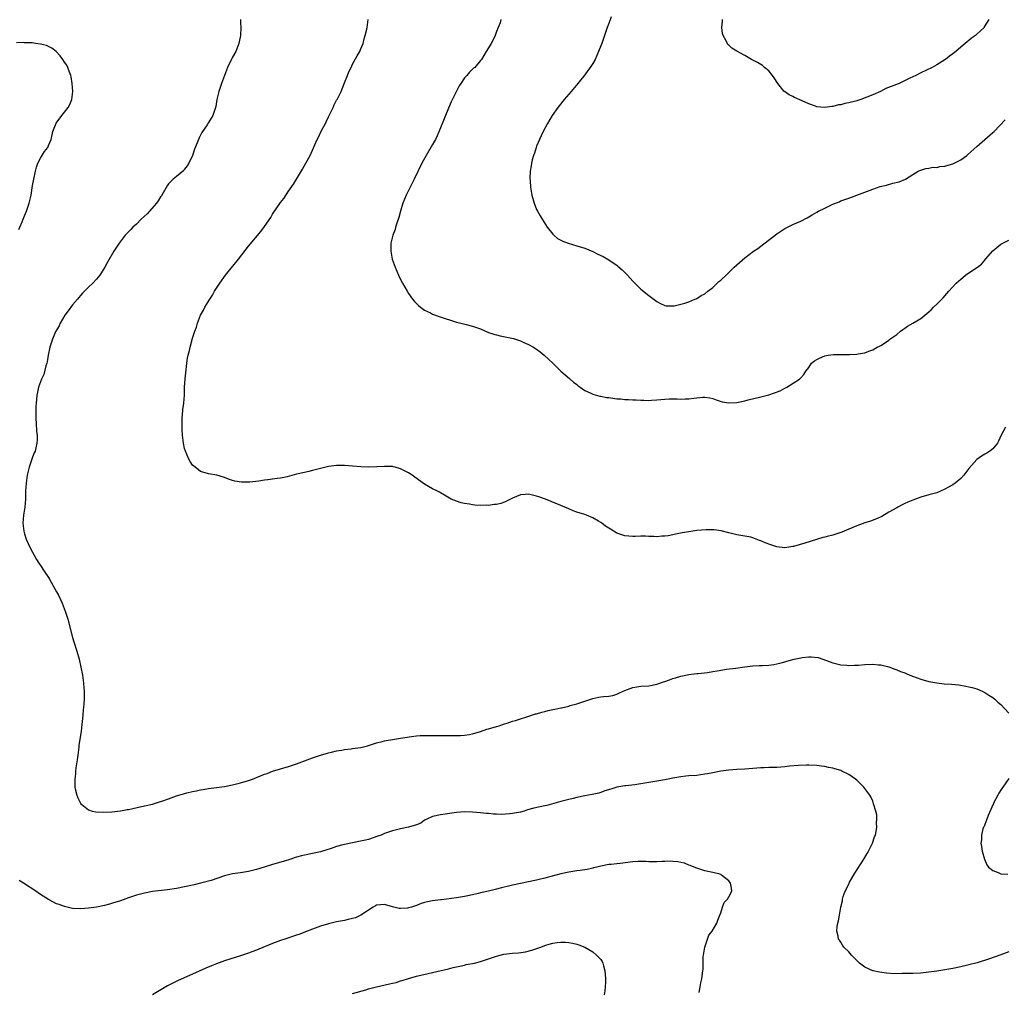
# Model space of a CAD drawing. Units: inches. Extents: x 2613000 to 2616000, y 1476000 to 1479000.
# Drawn here: x 2613500 to 2613746, y 1477588 to 1477831 of the extents above; entities that cross this region are included whole.
import ezdxf

# ---------------------------------------------------------------- set-up
doc = ezdxf.new("R2010")
doc.units = ezdxf.units.IN
doc.header["$MEASUREMENT"] = 0
doc.layers.add('LD26131476_10ft', color=93, linetype='Continuous')

msp = doc.modelspace()

# ---------------------------------------------------------------- linework, layer by layer
at = {"layer": 'LD26131476_10ft'}
for points, elevation in [([(2613554.96, 1477831), (2613555, 1477830.18), (2613555.05, 1477829), (2613554.96, 1477827), (2613554.63, 1477825.37), (2613554.58, 1477825), (2613553.76, 1477823), (2613553, 1477821.57), (2613552.79, 1477821.21), (2613551.73, 1477819), (2613550.93, 1477817), (2613550.21, 1477815), (2613549.54, 1477813), (2613549.08, 1477811), (2613548.79, 1477809.21), (2613548.74, 1477809), (2613548.07, 1477807), (2613547, 1477805.2), (2613546.64, 1477804.64), (2613545.31, 1477802.69), (2613545, 1477802.07), (2613544.61, 1477801.39), (2613544.44, 1477801), (2613544.11, 1477800.11), (2613543.45, 1477798.55), (2613542.98, 1477797), (2613542.04, 1477795), (2613541.65, 1477794.35), (2613541, 1477793.52), (2613540.76, 1477793.24), (2613539, 1477791.72), (2613538.1, 1477791), (2613537.57, 1477790.43), (2613537, 1477789.89), (2613536.63, 1477789.37), (2613535.31, 1477787), (2613535.18, 1477786.82), (2613535, 1477786.6), (2613534.4, 1477785.6), (2613533.96, 1477785), (2613531.62, 1477782.38), (2613530.17, 1477781), (2613529, 1477779.81), (2613528.08, 1477779), (2613527.57, 1477778.43), (2613527, 1477777.86), (2613526.56, 1477777.44), (2613526.13, 1477777), (2613524.64, 1477775), (2613523.33, 1477773), (2613521.73, 1477770.27), (2613521.07, 1477769), (2613519.8, 1477767), (2613519, 1477766.03), (2613518.06, 1477765), (2613517, 1477764), (2613516, 1477763), (2613515.49, 1477762.51), (2613515, 1477761.94), (2613514.53, 1477761.47), (2613514.19, 1477761), (2613513, 1477759.59), (2613511.86, 1477758.14), (2613511.02, 1477757), (2613509.86, 1477755), (2613509.61, 1477754.39), (2613508.83, 1477753), (2613508.67, 1477752.67), (2613507.94, 1477751), (2613507.75, 1477750.25), (2613507.3, 1477749), (2613506.9, 1477747), (2613506.64, 1477745.36), (2613506.55, 1477745), (2613506.32, 1477744.32), (2613505.83, 1477742.17), (2613505.22, 1477741), (2613504.49, 1477739), (2613504.25, 1477737.75), (2613504.06, 1477737), (2613503.97, 1477735.97), (2613503.86, 1477735), (2613503.82, 1477734.18), (2613503.78, 1477731.78), (2613503.8, 1477731), (2613503.9, 1477730.1), (2613503.95, 1477727.95), (2613504.11, 1477727), (2613504.13, 1477725.87), (2613504.09, 1477725), (2613503.82, 1477723.82), (2613503.61, 1477723), (2613503.41, 1477722.59), (2613503, 1477721.5), (2613502.84, 1477721), (2613502.13, 1477719), (2613501.6, 1477717), (2613501.35, 1477715), (2613501.26, 1477713), (2613501.21, 1477711), (2613501.04, 1477709), (2613500.69, 1477707), (2613500.54, 1477705), (2613500.79, 1477703), (2613501, 1477702.37), (2613501.42, 1477701), (2613501.9, 1477699.9), (2613502.33, 1477699), (2613503, 1477697.77), (2613503.36, 1477697), (2613503.93, 1477695.93), (2613504.57, 1477695), (2613505, 1477694.42), (2613505.9, 1477693), (2613507, 1477691.39), (2613507.23, 1477691), (2613509, 1477687.86), (2613509.44, 1477687), (2613509.93, 1477685.93), (2613510.39, 1477685), (2613511.17, 1477683), (2613511.78, 1477681), (2613513, 1477676.41), (2613513.32, 1477675.32), (2613514.06, 1477673), (2613514.64, 1477671), (2613515.08, 1477669), (2613515.46, 1477667), (2613515.74, 1477665), (2613515.84, 1477663.84), (2613515.87, 1477663), (2613515.85, 1477662.15), (2613515.85, 1477661), (2613515.81, 1477659.81), (2613515.75, 1477659), (2613515.67, 1477658.33), (2613515.58, 1477657), (2613515.42, 1477655.42), (2613515.31, 1477654.69), (2613515.1, 1477653), (2613514.59, 1477649.41), (2613514.55, 1477649), (2613514.29, 1477647), (2613514.16, 1477645.84), (2613513.82, 1477643.82), (2613513.74, 1477643), (2613513.71, 1477642.29), (2613513.52, 1477641), (2613513.53, 1477639.53), (2613513.57, 1477639), (2613513.76, 1477638.24), (2613514.02, 1477637), (2613514.3, 1477636.3), (2613514.94, 1477635), (2613515, 1477634.92), (2613515.33, 1477634.67), (2613517, 1477633.3), (2613517.88, 1477633), (2613518.79, 1477632.79), (2613520.71, 1477632.71), (2613522.82, 1477632.82), (2613525, 1477633.08), (2613526.61, 1477633.39), (2613527, 1477633.43), (2613531, 1477634.28), (2613533, 1477634.76), (2613535, 1477635.36), (2613535.53, 1477635.53), (2613537, 1477636.07), (2613539, 1477636.77), (2613540.71, 1477637.29), (2613541.52, 1477637.52), (2613543, 1477637.89), (2613543.94, 1477638.06), (2613545, 1477638.34), (2613545.6, 1477638.4), (2613547, 1477638.66), (2613549, 1477638.89), (2613551, 1477639.16), (2613553, 1477639.56), (2613555, 1477640.06), (2613557, 1477640.66), (2613557.94, 1477641), (2613559, 1477641.39), (2613561, 1477642.19), (2613561.6, 1477642.4), (2613563, 1477642.94), (2613565, 1477643.58), (2613567, 1477644.18), (2613569, 1477644.84), (2613573, 1477646.3), (2613574.97, 1477646.97), (2613577, 1477647.56), (2613577.74, 1477647.74), (2613579, 1477648.07), (2613580.26, 1477648.26), (2613581, 1477648.43), (2613582.6, 1477648.6), (2613583, 1477648.67), (2613585, 1477648.92), (2613585.39, 1477649), (2613586.69, 1477649.31), (2613589, 1477650.08), (2613590.4, 1477650.4), (2613591, 1477650.58), (2613591.34, 1477650.66), (2613593, 1477650.89), (2613595, 1477651.22), (2613597.69, 1477651.69), (2613599, 1477651.82), (2613599.88, 1477651.88), (2613601.9, 1477651.9), (2613603, 1477651.88), (2613607, 1477651.91), (2613609, 1477651.9), (2613609.93, 1477651.93), (2613611, 1477651.98), (2613612.17, 1477652.17), (2613613, 1477652.34), (2613614.94, 1477652.94), (2613616.53, 1477653.47), (2613617, 1477653.59), (2613619, 1477654.18), (2613619.65, 1477654.35), (2613621, 1477654.8), (2613621.65, 1477655), (2613623, 1477655.5), (2613623.68, 1477655.68), (2613625, 1477656.1), (2613626.55, 1477656.55), (2613628.72, 1477657.28), (2613629, 1477657.33), (2613630.26, 1477657.74), (2613631, 1477657.89), (2613631.88, 1477658.12), (2613633, 1477658.38), (2613633.54, 1477658.46), (2613635, 1477658.8), (2613635.19, 1477658.81), (2613637, 1477659.26), (2613637.4, 1477659.4), (2613639, 1477659.82), (2613640.27, 1477660.27), (2613643, 1477661.17), (2613644.54, 1477661.46), (2613645, 1477661.56), (2613645.67, 1477661.67), (2613647, 1477661.76), (2613648.06, 1477661.94), (2613649, 1477662.25), (2613649.53, 1477662.47), (2613650.6, 1477663), (2613651, 1477663.16), (2613653, 1477663.89), (2613655, 1477664.23), (2613657, 1477664.36), (2613659, 1477664.71), (2613660.72, 1477665.28), (2613661, 1477665.4), (2613662.19, 1477665.81), (2613663, 1477666.15), (2613663.67, 1477666.33), (2613665, 1477666.74), (2613667, 1477667.13), (2613669, 1477667.37), (2613669.4, 1477667.4), (2613671.67, 1477667.67), (2613673, 1477667.89), (2613674.09, 1477668.09), (2613676.48, 1477668.48), (2613678.76, 1477668.76), (2613681, 1477669.08), (2613683, 1477669.31), (2613684.62, 1477669.38), (2613685.44, 1477669.44), (2613687, 1477669.51), (2613688.31, 1477669.69), (2613689, 1477669.82), (2613690.11, 1477670.11), (2613691, 1477670.31), (2613691.55, 1477670.45), (2613693.34, 1477671), (2613695, 1477671.36), (2613695.41, 1477671.41), (2613697, 1477671.58), (2613697.59, 1477671.59), (2613699.38, 1477671.38), (2613700.56, 1477671), (2613703, 1477670.1), (2613705, 1477669.59), (2613706.53, 1477669.47), (2613707, 1477669.41), (2613708.49, 1477669.51), (2613709, 1477669.48), (2613709.49, 1477669.49), (2613711, 1477669.63), (2613713, 1477669.71), (2613714.42, 1477669.58), (2613715, 1477669.56), (2613717.07, 1477669.07), (2613718.5, 1477668.5), (2613719, 1477668.33), (2613719.93, 1477667.93), (2613721, 1477667.55), (2613721.38, 1477667.38), (2613722.29, 1477667), (2613725, 1477665.96), (2613727, 1477665.4), (2613729, 1477665.05), (2613730.86, 1477664.86), (2613732.71, 1477664.71), (2613734.53, 1477664.53), (2613736.26, 1477664.26), (2613737, 1477664.11), (2613737.88, 1477663.88), (2613739, 1477663.56), (2613740.37, 1477663), (2613741, 1477662.68), (2613742, 1477662), (2613743, 1477661.42), (2613743.54, 1477661), (2613744.27, 1477660.27), (2613745, 1477659.69), (2613747, 1477657.49)], 10210), ([(2613746.19, 1477729), (2613745.11, 1477727), (2613744.46, 1477725.54), (2613744.17, 1477725), (2613743, 1477723.6), (2613742.27, 1477723), (2613741.49, 1477722.51), (2613741, 1477722.27), (2613740.22, 1477721.78), (2613739, 1477720.96), (2613737, 1477718.64), (2613735.79, 1477717), (2613735, 1477716.18), (2613733.6, 1477715), (2613733, 1477714.57), (2613731.97, 1477714.03), (2613731, 1477713.47), (2613729.92, 1477713), (2613729, 1477712.63), (2613727, 1477712.06), (2613725, 1477711.5), (2613723, 1477710.79), (2613721.75, 1477710.25), (2613721, 1477709.94), (2613720.38, 1477709.62), (2613719.28, 1477709), (2613719, 1477708.87), (2613717, 1477707.72), (2613715.29, 1477706.71), (2613713.94, 1477706.06), (2613712.48, 1477705.52), (2613711, 1477705.06), (2613709, 1477704.36), (2613707, 1477703.48), (2613705.26, 1477702.74), (2613703.75, 1477702.25), (2613703, 1477702.03), (2613701.65, 1477701.65), (2613701, 1477701.5), (2613700.57, 1477701.43), (2613696.01, 1477700.01), (2613693.17, 1477699.17), (2613693, 1477699.13), (2613691, 1477698.83), (2613689, 1477699.07), (2613687.56, 1477699.56), (2613686.1, 1477700.1), (2613685, 1477700.61), (2613684.69, 1477700.69), (2613683, 1477701.36), (2613682.52, 1477701.48), (2613681, 1477701.77), (2613680.07, 1477701.93), (2613679, 1477702.08), (2613677, 1477702.57), (2613675.09, 1477703.09), (2613673.33, 1477703.33), (2613671.33, 1477703.33), (2613669, 1477703.13), (2613667, 1477702.87), (2613665.4, 1477702.6), (2613663.71, 1477702.29), (2613663, 1477702.1), (2613661.86, 1477701.86), (2613661, 1477701.73), (2613660.26, 1477701.74), (2613659, 1477701.61), (2613658.3, 1477701.7), (2613657, 1477701.68), (2613656.23, 1477701.77), (2613655, 1477701.74), (2613653.65, 1477701.65), (2613653, 1477701.67), (2613651, 1477701.81), (2613649, 1477702.49), (2613647.47, 1477703.47), (2613646.22, 1477704.22), (2613645.27, 1477705), (2613645, 1477705.2), (2613644.49, 1477705.51), (2613643, 1477706.35), (2613641.45, 1477707), (2613641, 1477707.16), (2613639, 1477707.78), (2613638.12, 1477708.12), (2613637, 1477708.56), (2613636.05, 1477709), (2613635, 1477709.4), (2613631.23, 1477711), (2613629.57, 1477711.57), (2613629, 1477711.79), (2613627.99, 1477711.99), (2613627, 1477712.26), (2613626.16, 1477712.16), (2613625, 1477712.1), (2613623, 1477711.22), (2613621, 1477710.26), (2613620.05, 1477709.95), (2613619, 1477709.7), (2613618.36, 1477709.64), (2613617, 1477709.43), (2613616.53, 1477709.47), (2613615, 1477709.42), (2613613.53, 1477709.53), (2613613, 1477709.61), (2613612.23, 1477709.77), (2613611, 1477709.96), (2613610.13, 1477710.13), (2613609, 1477710.48), (2613607.63, 1477711), (2613607.22, 1477711.22), (2613606, 1477712), (2613605, 1477712.55), (2613604.73, 1477712.73), (2613604.22, 1477713), (2613603, 1477713.62), (2613601, 1477714.79), (2613598.53, 1477716.53), (2613597.92, 1477717), (2613597.38, 1477717.38), (2613597, 1477717.6), (2613595.79, 1477718.21), (2613595, 1477718.63), (2613593.67, 1477719), (2613593.13, 1477719.13), (2613593, 1477719.14), (2613591, 1477719.21), (2613589.07, 1477719.07), (2613587, 1477718.97), (2613585.06, 1477719.06), (2613583, 1477719.27), (2613581, 1477719.41), (2613579, 1477719.39), (2613577, 1477719.16), (2613574.59, 1477718.59), (2613573, 1477718.16), (2613572.07, 1477717.93), (2613571, 1477717.71), (2613569, 1477717.24), (2613566.63, 1477716.63), (2613565, 1477716.28), (2613564.14, 1477716.14), (2613563, 1477716.01), (2613561.84, 1477715.84), (2613561, 1477715.76), (2613559.54, 1477715.54), (2613557.27, 1477715.28), (2613555.25, 1477715.25), (2613553.51, 1477715.51), (2613553, 1477715.69), (2613551.98, 1477715.98), (2613551, 1477716.4), (2613549.01, 1477717.01), (2613547, 1477717.34), (2613545, 1477717.94), (2613543.63, 1477719), (2613543, 1477719.53), (2613542.41, 1477720.41), (2613542.09, 1477721), (2613541.22, 1477723), (2613541, 1477723.72), (2613540.74, 1477725), (2613540.47, 1477727), (2613540.37, 1477728.37), (2613540.35, 1477729), (2613540.37, 1477729.63), (2613540.36, 1477731), (2613540.46, 1477732.46), (2613540.52, 1477733), (2613540.59, 1477733.41), (2613540.76, 1477735), (2613540.93, 1477737), (2613540.99, 1477739), (2613541.11, 1477741.11), (2613541.35, 1477743.35), (2613541.55, 1477745), (2613541.75, 1477746.25), (2613541.89, 1477747), (2613542.2, 1477748.2), (2613542.37, 1477749), (2613543, 1477751.25), (2613543.57, 1477753), (2613543.94, 1477754.06), (2613544.23, 1477755), (2613545, 1477757), (2613545.71, 1477758.29), (2613546.07, 1477759), (2613547.26, 1477761), (2613547.94, 1477762.06), (2613548.46, 1477763), (2613549.76, 1477765), (2613551.23, 1477767), (2613553, 1477769.2), (2613553.84, 1477770.16), (2613554.47, 1477771), (2613557, 1477774.25), (2613560.06, 1477777.94), (2613561, 1477779.24), (2613562.51, 1477781.49), (2613563, 1477782.27), (2613565, 1477785.17), (2613565.79, 1477786.21), (2613567, 1477788), (2613568.24, 1477789.76), (2613570.5, 1477793.5), (2613571.33, 1477795), (2613572.35, 1477797), (2613574.11, 1477801), (2613574.43, 1477801.57), (2613575.24, 1477803.24), (2613576.18, 1477805), (2613576.48, 1477805.52), (2613577, 1477806.66), (2613578.15, 1477809), (2613578.39, 1477809.61), (2613579, 1477810.81), (2613579.11, 1477811), (2613580.09, 1477813), (2613581, 1477815.13), (2613581.7, 1477817), (2613582.08, 1477817.92), (2613582.59, 1477819), (2613583, 1477819.77), (2613584.1, 1477821.9), (2613584.79, 1477823), (2613585, 1477823.46), (2613585.61, 1477825), (2613585.88, 1477826.12), (2613586.17, 1477827), (2613586.55, 1477828.55), (2613586.63, 1477829), (2613586.9, 1477831)], 10200), ([(2613620.06, 1477831), (2613619.86, 1477830.14), (2613619.36, 1477829), (2613619, 1477827.98), (2613618.59, 1477827), (2613618.15, 1477825.85), (2613617.61, 1477825), (2613617, 1477823.88), (2613616.41, 1477823), (2613615.18, 1477821), (2613615, 1477820.76), (2613613.51, 1477819), (2613613.22, 1477818.78), (2613612.2, 1477817.8), (2613611.53, 1477817), (2613611, 1477816.41), (2613610.03, 1477815), (2613609.62, 1477814.38), (2613608.93, 1477813.07), (2613607.65, 1477810.35), (2613607, 1477808.83), (2613605, 1477803.87), (2613604.12, 1477801.88), (2613603.69, 1477801), (2613603, 1477799.7), (2613601.4, 1477797), (2613600.32, 1477795), (2613598.37, 1477791), (2613597.34, 1477789), (2613596.37, 1477787), (2613595.58, 1477785), (2613594.97, 1477783), (2613594.56, 1477781.44), (2613594.04, 1477780.04), (2613593.73, 1477779), (2613593.59, 1477778.41), (2613593.03, 1477777), (2613592.58, 1477775), (2613592.55, 1477773), (2613592.92, 1477771), (2613593.6, 1477769), (2613594.04, 1477768.04), (2613594.47, 1477767), (2613595, 1477765.94), (2613595.5, 1477765), (2613596.06, 1477764.06), (2613596.65, 1477763), (2613597, 1477762.44), (2613597.99, 1477761), (2613598.43, 1477760.43), (2613599.42, 1477759.42), (2613599.95, 1477759), (2613601, 1477758.27), (2613602.43, 1477757.57), (2613603, 1477757.27), (2613604.66, 1477756.66), (2613609, 1477755.24), (2613610.04, 1477755), (2613611.34, 1477754.66), (2613613, 1477754.3), (2613615, 1477753.58), (2613616.24, 1477753), (2613616.78, 1477752.78), (2613617, 1477752.73), (2613618.26, 1477752.26), (2613619, 1477752.11), (2613619.89, 1477751.89), (2613621.56, 1477751.56), (2613623.18, 1477751.18), (2613625, 1477750.58), (2613625.79, 1477750.21), (2613627, 1477749.69), (2613628.22, 1477749), (2613629, 1477748.5), (2613629.85, 1477747.85), (2613630.88, 1477747), (2613633, 1477744.98), (2613634, 1477744), (2613635.04, 1477743.04), (2613637.17, 1477741.17), (2613637.38, 1477741), (2613638.24, 1477740.23), (2613639, 1477739.65), (2613639.36, 1477739.36), (2613639.9, 1477739), (2613641, 1477738.22), (2613642.39, 1477737.61), (2613643, 1477737.28), (2613644.8, 1477736.8), (2613645, 1477736.79), (2613646.47, 1477736.47), (2613647, 1477736.42), (2613649, 1477736.11), (2613650.06, 1477736.06), (2613651, 1477735.94), (2613651.97, 1477735.97), (2613653, 1477735.85), (2613653.87, 1477735.87), (2613655, 1477735.75), (2613655.75, 1477735.75), (2613657, 1477735.7), (2613657.74, 1477735.74), (2613659, 1477735.84), (2613661, 1477736.04), (2613662.1, 1477736.1), (2613664.1, 1477736.1), (2613665, 1477736.04), (2613666.09, 1477736.09), (2613667, 1477736.06), (2613668.27, 1477736.27), (2613669, 1477736.32), (2613670.51, 1477736.51), (2613671, 1477736.51), (2613672.32, 1477736.32), (2613673, 1477736.15), (2613673.83, 1477735.83), (2613675.35, 1477735.35), (2613677, 1477735.09), (2613679, 1477735.19), (2613681, 1477735.59), (2613681.83, 1477735.83), (2613685, 1477736.58), (2613687, 1477737.07), (2613688.42, 1477737.58), (2613689.86, 1477738.14), (2613691, 1477738.75), (2613691.19, 1477738.81), (2613691.55, 1477739), (2613694.67, 1477741), (2613695, 1477741.33), (2613695.79, 1477742.21), (2613696.32, 1477743), (2613697, 1477743.97), (2613697.69, 1477745), (2613698.42, 1477745.58), (2613699, 1477745.94), (2613699.7, 1477746.3), (2613701, 1477746.86), (2613701.86, 1477747), (2613703.17, 1477747.17), (2613705, 1477747.17), (2613705.19, 1477747.19), (2613707, 1477747.16), (2613707.2, 1477747.2), (2613709, 1477747.24), (2613709.33, 1477747.33), (2613711, 1477747.6), (2613712.05, 1477748.05), (2613713, 1477748.37), (2613714.12, 1477749), (2613714.72, 1477749.28), (2613715, 1477749.43), (2613715.96, 1477750.04), (2613717, 1477750.75), (2613717.28, 1477751), (2613719, 1477752.22), (2613719.91, 1477753), (2613720.53, 1477753.47), (2613721, 1477753.76), (2613721.71, 1477754.29), (2613723, 1477754.99), (2613725, 1477756.17), (2613726.03, 1477757), (2613727, 1477757.82), (2613727.61, 1477758.39), (2613728.2, 1477759), (2613729, 1477759.75), (2613730.6, 1477761.4), (2613731.54, 1477762.46), (2613731.99, 1477763), (2613733.85, 1477765), (2613735, 1477766.04), (2613735.52, 1477766.48), (2613736.18, 1477767), (2613737, 1477767.59), (2613739.18, 1477769), (2613740.19, 1477769.81), (2613741, 1477770.78), (2613741.2, 1477771), (2613743, 1477773.14), (2613744.01, 1477773.99), (2613745, 1477774.75), (2613745.16, 1477774.84), (2613747, 1477775.82)], 10190), ([(2613647.62, 1477831.62), (2613647, 1477829.98), (2613646.64, 1477829), (2613645.96, 1477827), (2613645.25, 1477825), (2613645, 1477824.36), (2613644.47, 1477823), (2613644, 1477822), (2613643.6, 1477821), (2613643, 1477819.96), (2613642.4, 1477819), (2613641.77, 1477818.23), (2613641, 1477817.14), (2613639.27, 1477815), (2613637.6, 1477813), (2613635.9, 1477811), (2613634.6, 1477809.4), (2613634.3, 1477809), (2613632.91, 1477807), (2613631.69, 1477805), (2613630.62, 1477803), (2613630.12, 1477801.88), (2613629.69, 1477801), (2613629, 1477799.31), (2613628.88, 1477799), (2613628.43, 1477797.57), (2613628.22, 1477797), (2613627.9, 1477795.9), (2613627.69, 1477795), (2613627.64, 1477794.36), (2613627.39, 1477793), (2613627.29, 1477791.29), (2613627.34, 1477790.66), (2613627.42, 1477789), (2613627.76, 1477787), (2613628.35, 1477785), (2613629, 1477783.49), (2613629.23, 1477783), (2613629.88, 1477781.88), (2613630.36, 1477781), (2613631.62, 1477779), (2613633, 1477777.31), (2613633.3, 1477777), (2613634.24, 1477776.24), (2613635.53, 1477775.53), (2613636.85, 1477775), (2613639, 1477774.38), (2613641, 1477773.75), (2613643, 1477772.92), (2613644.32, 1477772.32), (2613645.66, 1477771.66), (2613647, 1477770.89), (2613647.4, 1477770.6), (2613649, 1477769.5), (2613649.31, 1477769.31), (2613650.39, 1477768.39), (2613651, 1477767.71), (2613651.39, 1477767.39), (2613651.71, 1477767), (2613653, 1477765.56), (2613653.28, 1477765.28), (2613653.52, 1477765), (2613654.27, 1477764.27), (2613655, 1477763.53), (2613657, 1477761.95), (2613659, 1477760.44), (2613659.94, 1477759.94), (2613661, 1477759.47), (2613661.4, 1477759.4), (2613663, 1477759.36), (2613663.4, 1477759.4), (2613665, 1477759.77), (2613666.03, 1477760.03), (2613667, 1477760.37), (2613668.57, 1477761), (2613668.86, 1477761.14), (2613669, 1477761.18), (2613670.09, 1477761.91), (2613671, 1477762.37), (2613671.82, 1477763), (2613673, 1477763.94), (2613674.14, 1477765), (2613674.57, 1477765.43), (2613675, 1477765.75), (2613676.33, 1477767), (2613678.41, 1477769), (2613679, 1477769.6), (2613681, 1477771.37), (2613683.23, 1477773), (2613684.27, 1477773.73), (2613685, 1477774.27), (2613689, 1477777.39), (2613691, 1477778.7), (2613691.2, 1477778.8), (2613693, 1477779.67), (2613695, 1477780.57), (2613696.6, 1477781.4), (2613697.89, 1477782.11), (2613699, 1477782.77), (2613699.42, 1477783), (2613701, 1477783.81), (2613703, 1477784.76), (2613704.6, 1477785.4), (2613705, 1477785.58), (2613707, 1477786.31), (2613709.02, 1477787.02), (2613713, 1477788.54), (2613714.83, 1477789.17), (2613716.42, 1477789.58), (2613718.02, 1477790.02), (2613719.64, 1477790.36), (2613721.16, 1477791), (2613723, 1477792.17), (2613724.4, 1477793), (2613724.8, 1477793.2), (2613725, 1477793.32), (2613726.31, 1477793.69), (2613727, 1477793.8), (2613727.99, 1477794.01), (2613729, 1477793.98), (2613729.81, 1477794.19), (2613731, 1477794.27), (2613731.53, 1477794.47), (2613733, 1477794.85), (2613735, 1477795.91), (2613736.51, 1477797), (2613736.78, 1477797.22), (2613739, 1477799.2), (2613743, 1477802.67), (2613743.34, 1477803), (2613746.08, 1477805.92)], 10180), ([(2613742.06, 1477831), (2613740.9, 1477829.1), (2613740.83, 1477829), (2613739, 1477827.27), (2613738.67, 1477827), (2613737.67, 1477826.33), (2613737, 1477825.69), (2613736.59, 1477825.41), (2613736.15, 1477825), (2613735, 1477824.02), (2613733.77, 1477823), (2613733, 1477822.4), (2613732.18, 1477821.82), (2613731.2, 1477821), (2613731, 1477820.86), (2613729, 1477819.61), (2613727.88, 1477819), (2613725, 1477817.62), (2613723.79, 1477817), (2613722.32, 1477816.32), (2613719.6, 1477815), (2613716.32, 1477813.68), (2613714.96, 1477813), (2613713, 1477812.14), (2613711.55, 1477811.55), (2613710.07, 1477811), (2613709, 1477810.65), (2613707.67, 1477810.33), (2613707, 1477810.1), (2613706.04, 1477809.96), (2613705, 1477809.63), (2613704.41, 1477809.59), (2613703, 1477809.21), (2613702.77, 1477809.23), (2613701, 1477809), (2613699, 1477809.17), (2613698.71, 1477809.29), (2613697, 1477809.84), (2613695.37, 1477810.63), (2613693.48, 1477811.48), (2613693, 1477811.74), (2613692.13, 1477812.13), (2613690.95, 1477812.95), (2613690.9, 1477813), (2613689.27, 1477815), (2613688.37, 1477816.37), (2613687.94, 1477817), (2613687, 1477818.11), (2613685.99, 1477819), (2613685.44, 1477819.44), (2613685, 1477819.74), (2613684.2, 1477820.2), (2613682.73, 1477821), (2613681, 1477821.97), (2613679, 1477823.06), (2613677.82, 1477823.82), (2613677, 1477824.52), (2613676.76, 1477824.76), (2613676.4, 1477825.6), (2613675.64, 1477827), (2613675.48, 1477827.48), (2613675.31, 1477829), (2613675.46, 1477830.54), (2613675.43, 1477831)], 10170), ([(2613499.52, 1477778.48), (2613499.77, 1477779), (2613500.38, 1477780.38), (2613500.67, 1477781), (2613501, 1477781.88), (2613501.49, 1477783), (2613502.17, 1477785), (2613502.61, 1477787), (2613503, 1477789.49), (2613503.28, 1477791), (2613503.7, 1477793), (2613503.96, 1477794.04), (2613504.32, 1477795), (2613505, 1477796.3), (2613506.01, 1477797.99), (2613506.79, 1477799), (2613507, 1477799.43), (2613507.62, 1477801), (2613507.85, 1477802.15), (2613508.09, 1477803), (2613508.92, 1477805.08), (2613510.33, 1477807), (2613511, 1477807.82), (2613511.91, 1477809), (2613512.28, 1477809.72), (2613512.83, 1477811), (2613513.06, 1477813), (2613512.89, 1477815), (2613512.64, 1477816.64), (2613512.53, 1477817), (2613512.21, 1477817.79), (2613511.84, 1477819), (2613511.56, 1477819.56), (2613511, 1477820.32), (2613510.59, 1477821), (2613509.91, 1477821.91), (2613508.88, 1477823), (2613507.84, 1477823.84), (2613506.44, 1477824.44), (2613505, 1477824.81), (2613503.7, 1477825), (2613502.9, 1477825.1), (2613501, 1477825.17), (2613500.81, 1477825.19), (2613499, 1477825.17)], 10220), ([(2613747, 1477597.78), (2613745, 1477597.01), (2613741.98, 1477595.98), (2613739.08, 1477595.08), (2613737, 1477594.5), (2613735, 1477594.03), (2613733, 1477593.65), (2613729, 1477592.99), (2613727, 1477592.68), (2613725, 1477592.48), (2613723, 1477592.41), (2613721, 1477592.38), (2613720.35, 1477592.35), (2613718.34, 1477592.33), (2613716.44, 1477592.44), (2613714.67, 1477592.67), (2613713.13, 1477593), (2613713, 1477593.03), (2613711, 1477593.97), (2613709.67, 1477595), (2613709.33, 1477595.33), (2613707.67, 1477597), (2613707, 1477597.79), (2613705.82, 1477599), (2613705.48, 1477599.48), (2613705, 1477600.24), (2613704.67, 1477600.67), (2613704.47, 1477601), (2613704.33, 1477601.67), (2613704.02, 1477603), (2613704.12, 1477604.12), (2613704.27, 1477605), (2613704.47, 1477605.53), (2613704.7, 1477607), (2613705.05, 1477609), (2613705.43, 1477610.57), (2613705.47, 1477611), (2613705.65, 1477611.65), (2613706.12, 1477613), (2613706.43, 1477613.57), (2613707.1, 1477615), (2613707.24, 1477615.24), (2613708.57, 1477617.43), (2613710.81, 1477621), (2613711.61, 1477622.39), (2613711.97, 1477623), (2613712.97, 1477625), (2613713.46, 1477626.54), (2613713.66, 1477627), (2613713.89, 1477627.89), (2613714.05, 1477629), (2613713.97, 1477630.03), (2613714.07, 1477631), (2613714.02, 1477632.02), (2613713.76, 1477633), (2613713.22, 1477634.78), (2613713.14, 1477635.14), (2613713, 1477635.44), (2613712.55, 1477636.55), (2613712.29, 1477637), (2613710.81, 1477639), (2613709.89, 1477639.89), (2613709, 1477640.72), (2613708.72, 1477641), (2613707, 1477642.13), (2613705.32, 1477643), (2613705, 1477643.13), (2613703.55, 1477643.55), (2613703, 1477643.74), (2613701.92, 1477643.92), (2613701, 1477644.14), (2613700.2, 1477644.2), (2613699, 1477644.36), (2613697, 1477644.45), (2613696.46, 1477644.46), (2613694.43, 1477644.43), (2613692.24, 1477644.24), (2613691, 1477644.06), (2613690.01, 1477644.01), (2613689, 1477643.92), (2613687.9, 1477643.9), (2613687, 1477643.9), (2613685.85, 1477643.85), (2613685, 1477643.84), (2613683, 1477643.67), (2613681, 1477643.52), (2613679, 1477643.42), (2613677, 1477643.25), (2613675, 1477642.94), (2613673, 1477642.56), (2613671.67, 1477642.33), (2613671, 1477642.19), (2613669.93, 1477642.08), (2613669, 1477641.92), (2613667, 1477641.78), (2613666.3, 1477641.7), (2613665, 1477641.59), (2613664.51, 1477641.49), (2613663, 1477641.24), (2613661.84, 1477641), (2613661, 1477640.85), (2613653.54, 1477639.54), (2613651.3, 1477639.3), (2613651, 1477639.3), (2613649, 1477639.01), (2613647.5, 1477638.5), (2613646.04, 1477638.04), (2613645, 1477637.64), (2613644.52, 1477637.48), (2613642.88, 1477637.12), (2613641, 1477636.78), (2613639, 1477636.37), (2613638.16, 1477636.16), (2613637, 1477635.89), (2613635, 1477635.37), (2613631.58, 1477634.42), (2613631, 1477634.31), (2613628.28, 1477633.72), (2613626.72, 1477633.28), (2613625.85, 1477633), (2613625, 1477632.76), (2613623, 1477632.37), (2613622.3, 1477632.3), (2613620.15, 1477632.15), (2613619, 1477632.22), (2613618.22, 1477632.22), (2613617, 1477632.37), (2613616.42, 1477632.42), (2613615, 1477632.57), (2613613, 1477632.73), (2613611, 1477632.8), (2613609, 1477632.64), (2613605, 1477632.05), (2613603, 1477631.63), (2613601.52, 1477631), (2613601.21, 1477630.79), (2613601, 1477630.69), (2613600.06, 1477629.94), (2613599, 1477629.54), (2613597, 1477628.94), (2613595, 1477628.52), (2613593, 1477628.03), (2613591, 1477627.36), (2613590.15, 1477627), (2613589.32, 1477626.68), (2613587, 1477625.92), (2613586.24, 1477625.76), (2613585, 1477625.46), (2613583, 1477625.09), (2613581, 1477624.67), (2613580.52, 1477624.52), (2613579, 1477624.11), (2613577.63, 1477623.63), (2613575, 1477622.83), (2613573, 1477622.37), (2613571, 1477621.93), (2613570.22, 1477621.78), (2613569, 1477621.43), (2613568.63, 1477621.37), (2613567.53, 1477621), (2613566.76, 1477620.76), (2613563, 1477619.67), (2613560.89, 1477619), (2613559, 1477618.42), (2613557, 1477617.92), (2613555, 1477617.59), (2613553, 1477617.27), (2613551, 1477616.79), (2613547.66, 1477615.66), (2613547, 1477615.45), (2613545, 1477614.93), (2613543.42, 1477614.58), (2613541, 1477614.01), (2613539, 1477613.61), (2613536.71, 1477613.29), (2613533, 1477612.87), (2613531, 1477612.5), (2613529, 1477611.97), (2613527, 1477611.3), (2613525, 1477610.58), (2613523, 1477609.93), (2613522.25, 1477609.75), (2613521, 1477609.4), (2613519, 1477609), (2613517, 1477608.7), (2613515, 1477608.55), (2613513, 1477608.66), (2613511, 1477609.1), (2613509.61, 1477609.61), (2613509, 1477609.83), (2613507, 1477610.85), (2613505, 1477612.11), (2613503.77, 1477613), (2613500.75, 1477615), (2613499.66, 1477615.66)], 10220), ([(2613747, 1477641.16), (2613745.51, 1477639), (2613745.32, 1477638.68), (2613744.52, 1477637.48), (2613744.25, 1477637), (2613743.21, 1477635), (2613743.16, 1477634.84), (2613743, 1477634.52), (2613742.57, 1477633.43), (2613741.86, 1477631.86), (2613741.55, 1477631), (2613741, 1477629.66), (2613740.83, 1477629.17), (2613740.72, 1477629), (2613740.54, 1477628.54), (2613740.16, 1477627), (2613740.18, 1477625.82), (2613740.07, 1477625), (2613740.17, 1477624.17), (2613740.4, 1477623), (2613740.94, 1477620.94), (2613741.56, 1477619.56), (2613741.96, 1477619), (2613743, 1477618.1), (2613744.37, 1477617.63), (2613745, 1477617.31), (2613746.76, 1477617.24)], 10210), ([(2613669.63, 1477587.63), (2613669.83, 1477589), (2613670.04, 1477590.04), (2613670.28, 1477591), (2613670.45, 1477592.45), (2613670.55, 1477593), (2613670.59, 1477593.41), (2613670.6, 1477595), (2613670.65, 1477596.65), (2613670.68, 1477597), (2613671, 1477599), (2613671.71, 1477601), (2613672.07, 1477601.93), (2613672.85, 1477603), (2613674.05, 1477605), (2613674.28, 1477605.72), (2613674.81, 1477607), (2613675, 1477607.54), (2613675.42, 1477609), (2613675.85, 1477610.15), (2613676.68, 1477611), (2613677, 1477611.52), (2613677.81, 1477613), (2613677.73, 1477613.73), (2613677.48, 1477615), (2613677, 1477615.59), (2613675.23, 1477617), (2613675, 1477617.14), (2613674.82, 1477617.18), (2613673, 1477617.66), (2613672.2, 1477617.8), (2613671, 1477618.06), (2613669, 1477618.72), (2613668.38, 1477619), (2613667.4, 1477619.4), (2613667, 1477619.51), (2613665.94, 1477619.94), (2613665, 1477620.12), (2613664.32, 1477620.32), (2613663, 1477620.41), (2613662.47, 1477620.47), (2613661, 1477620.4), (2613660.41, 1477620.41), (2613659, 1477620.31), (2613658.33, 1477620.33), (2613657, 1477620.34), (2613656.37, 1477620.37), (2613655, 1477620.41), (2613654.39, 1477620.39), (2613653, 1477620.29), (2613649.89, 1477619.89), (2613649, 1477619.81), (2613647.66, 1477619.66), (2613647, 1477619.62), (2613645, 1477619.25), (2613644.02, 1477619), (2613643.23, 1477618.77), (2613643, 1477618.73), (2613641.62, 1477618.38), (2613641, 1477618.3), (2613639.9, 1477618.1), (2613639, 1477618.01), (2613637, 1477617.74), (2613635, 1477617.34), (2613633.77, 1477617), (2613631, 1477616.2), (2613629.96, 1477615.96), (2613629, 1477615.71), (2613627, 1477615.27), (2613625, 1477614.89), (2613623, 1477614.48), (2613622.28, 1477614.28), (2613620.22, 1477613.77), (2613618.65, 1477613.35), (2613616.95, 1477612.95), (2613615, 1477612.54), (2613614.36, 1477612.36), (2613613, 1477612.08), (2613611.77, 1477611.77), (2613611, 1477611.62), (2613609, 1477611.28), (2613605.17, 1477610.83), (2613605, 1477610.82), (2613603, 1477610.55), (2613601.71, 1477610.29), (2613601, 1477610.1), (2613600.16, 1477609.84), (2613599, 1477609.4), (2613598.68, 1477609.32), (2613597.71, 1477609), (2613597, 1477608.79), (2613596.75, 1477608.75), (2613595, 1477608.62), (2613594.63, 1477608.63), (2613593, 1477609.03), (2613591, 1477609.62), (2613589, 1477609.5), (2613588.7, 1477609.3), (2613588.09, 1477609), (2613585.05, 1477606.95), (2613583.69, 1477606.31), (2613583, 1477606.12), (2613581.88, 1477605.88), (2613581, 1477605.64), (2613579, 1477605.26), (2613577, 1477604.83), (2613575, 1477604.24), (2613573, 1477603.5), (2613571.24, 1477602.76), (2613569.78, 1477602.22), (2613569, 1477601.94), (2613566.05, 1477601), (2613565, 1477600.64), (2613563, 1477599.87), (2613559.52, 1477598.48), (2613559, 1477598.25), (2613557.76, 1477597.76), (2613557, 1477597.48), (2613555, 1477596.79), (2613551, 1477595.55), (2613549, 1477594.83), (2613547.7, 1477594.3), (2613546.29, 1477593.71), (2613543, 1477592.21), (2613539.39, 1477590.61), (2613538.04, 1477589.96), (2613536.75, 1477589.25), (2613533, 1477587.05)], 10230), ([(2613583, 1477587.36), (2613586.31, 1477588.31), (2613587, 1477588.53), (2613588.97, 1477589.03), (2613592.23, 1477589.77), (2613593, 1477589.98), (2613593.84, 1477590.16), (2613595, 1477590.53), (2613595.38, 1477590.62), (2613597, 1477591.13), (2613599, 1477591.69), (2613603, 1477592.64), (2613607, 1477593.54), (2613608.15, 1477593.85), (2613609, 1477594.02), (2613609.77, 1477594.23), (2613611, 1477594.48), (2613611.41, 1477594.59), (2613613.5, 1477595), (2613615, 1477595.37), (2613617, 1477596.01), (2613619, 1477596.7), (2613620.82, 1477597.18), (2613623, 1477597.46), (2613624.43, 1477597.57), (2613626.2, 1477597.8), (2613627.83, 1477598.17), (2613630.01, 1477599), (2613631, 1477599.39), (2613631.56, 1477599.56), (2613633, 1477599.94), (2613634.11, 1477600.11), (2613635, 1477600.18), (2613636.18, 1477600.18), (2613637, 1477600.1), (2613637.95, 1477599.95), (2613639, 1477599.7), (2613639.54, 1477599.54), (2613641, 1477599), (2613643, 1477597.77), (2613643.97, 1477597), (2613644.48, 1477596.48), (2613645, 1477595.87), (2613645.36, 1477595.36), (2613645.55, 1477595), (2613645.7, 1477594.3), (2613646.07, 1477593), (2613646.16, 1477592.16), (2613646.17, 1477591), (2613646.19, 1477590.19), (2613646.09, 1477589), (2613646.07, 1477588.07), (2613645.91, 1477587)], 10240)]:
    msp.add_lwpolyline(points, dxfattribs=dict(at, elevation=elevation))

doc.saveas('drawing.dxf')
